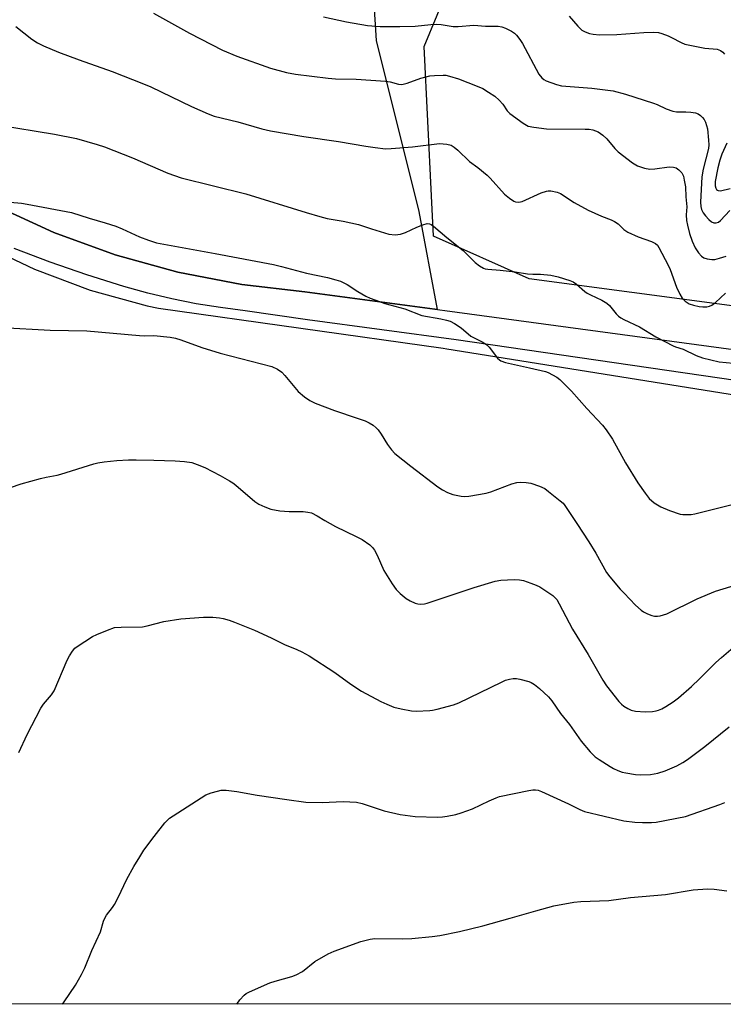
# Model space of a CAD drawing. Units: inches. Extents: x 1237765 to 1243765, y 517455 to 521456.
# Drawn here: x 1240964 to 1241178, y 517456 to 517755 of the extents above; entities that cross this region are included whole.
import ezdxf

# ---------------------------------------------------------------- set-up
doc = ezdxf.new("R2010")
doc.units = ezdxf.units.IN
doc.header["$MEASUREMENT"] = 0
for name, color, linetype in [('NTRL-Farm Land', 3, 'Continuous'), ('NTRL-Trees', 3, 'Continuous'), ('TRANS-Road', 130, 'Continuous'), ('Undefined', 1, 'Continuous')]:
    doc.layers.add(name, color=color, linetype=linetype)

msp = doc.modelspace()

# ---------------------------------------------------------------- linework, layer by layer
at = {"layer": 'NTRL-Farm Land'}
for points in [[(1240961.39, 518076.13, 0), (1240970.66, 518068.68, 0), (1240998.99, 518040.78, 0), (1241001.47, 518038.34, 0), (1241010.61, 518029.34, 0), (1241063.98, 518003.13, 0), (1241111.05, 517965.56, 0), (1241132.43, 517955.59, 0), (1241106.25, 517879.28, 0), (1241069.79, 517835.01, 0), (1241069.79, 517790.74, 0), (1241072.4, 517749.07, 0), (1241085.42, 517696.99, 0), (1241091.02, 517667.13, 0), (1241050.72, 517672.57, 0), (1241031.56, 517674.74, 0), (1241012.09, 517678.51, 0), (1240992.98, 517683.81, 0), (1240974.36, 517690.63, 0), (1240956.33, 517698.89, 0)], [(1240952.06, 517687.16, 0), (1240968.39, 517679.41, 0), (1240985.34, 517673.1, 0), (1241002.77, 517668.3, 0), (1241006.17, 517667.55, 0), (1241092.79, 517655.37, 0), (1241093.88, 517655.22, 0), (1241093.89, 517655.21, 0), (1241288.54, 517624.07, 0), (1241323.46, 517610.52, 0), (1241327.76, 517590.41, 0), (1241332.46, 517574.84, 0), (1241338.42, 517555.09, 0), (1241341.43, 517545.13, 0), (1241349.01, 517519.65, 0), (1241357.18, 517491.82, 0), (1241359.47, 517484.05, 0), (1241362.9, 517472.37, 0), (1241366.47, 517455.56, 0), (1238577.99, 517455.84, 0)]]:
    msp.add_polyline3d(points, dxfattribs=at)
at = {"layer": 'NTRL-Trees'}
msp.add_lwpolyline([(1241242.07, 517954.97), (1241316.26, 517741.54), (1241317.13, 517717.08), (1241313.42, 517701.13), (1241300.79, 517676.82), (1241275.22, 517655.67), (1241118.94, 517676.51), (1241089.89, 517689.45), (1241089.28, 517701.82), (1241087.05, 517747.23), (1241094.94, 517766.48)], dxfattribs=at)
at = {"layer": 'TRANS-Road'}
for points in [[(1240956.33, 517698.89), (1240974.36, 517690.63), (1240992.98, 517683.81), (1241012.09, 517678.51), (1241031.56, 517674.74), (1241050.72, 517672.57), (1241093.32, 517666.82), (1241265.22, 517643.63)], [(1241208.97, 517641.63), (1241096.74, 517657.89), (1241051.55, 517664.01), (1241032.58, 517666.81), (1241025.09, 517667.73), (1241017.63, 517668.93), (1241010.23, 517670.4), (1241002.88, 517672.14), (1240995.61, 517674.15), (1240984.37, 517677.73), (1240973.24, 517681.6), (1240962.21, 517685.77)]]:
    msp.add_lwpolyline(points, dxfattribs=at)
at = {"layer": 'Undefined'}
for points, elevation in [([(1241004.63, 517757.46), (1241015.62, 517751.3), (1241025.69, 517746.19), (1241029.98, 517744.31), (1241040.27, 517740.7), (1241045.11, 517739.31), (1241047.91, 517738.81), (1241057.81, 517737.58), (1241060.02, 517737.43), (1241066.36, 517737.27), (1241075.24, 517736.66), (1241076.7, 517736.5), (1241079.22, 517735.83), (1241080.25, 517735.74), (1241081.85, 517736.07), (1241086.06, 517737.6), (1241088.75, 517738.3), (1241090.17, 517738.46), (1241092.77, 517738.54), (1241093.63, 517738.49), (1241094.74, 517738.27), (1241097.48, 517737.45), (1241103.2, 517735.18), (1241104.84, 517734.45), (1241106.61, 517733.39), (1241108.58, 517732.09), (1241109.87, 517730.97), (1241110.99, 517729.72), (1241112.31, 517727.72), (1241113.07, 517726.89), (1241117.19, 517723.93), (1241118.72, 517723.05), (1241120.42, 517722.66), (1241124.25, 517722.2), (1241136.05, 517722.13), (1241137.22, 517722.06), (1241138.35, 517721.84), (1241139.96, 517721.23), (1241141.36, 517720.27), (1241142.62, 517719.11), (1241145.03, 517716.24), (1241146.02, 517715.2), (1241150.47, 517711.79), (1241151.96, 517710.89), (1241154.1, 517710.23), (1241155.74, 517709.93), (1241157.22, 517710.01), (1241161.58, 517710.59), (1241162.93, 517710.52), (1241163.68, 517710.32), (1241164.55, 517709.74), (1241165.44, 517708.75), (1241165.9, 517707.76), (1241166.18, 517706.6), (1241166.51, 517704.52), (1241166.61, 517701.45), (1241166.93, 517698.48), (1241166.8, 517696.03), (1241166.86, 517694.26), (1241167.12, 517692.83), (1241167.78, 517690.28), (1241168.6, 517687.96), (1241169.54, 517685.9), (1241170.49, 517684.47), (1241171.42, 517683.39), (1241172.09, 517682.92), (1241173.17, 517682.57), (1241174.6, 517682.36), (1241175.47, 517682.43), (1241176.9, 517682.79), (1241178.89, 517683.41)], 350), ([(1241056.42, 517756.26), (1241063.4, 517754.78), (1241069.78, 517753.69), (1241073.6, 517753.36), (1241079.57, 517753.35), (1241084.26, 517753.48), (1241089.06, 517753.94), (1241090.81, 517754.04), (1241092.16, 517753.93), (1241095.89, 517753.37), (1241097.36, 517753.39), (1241102.15, 517753.74), (1241105.69, 517753.45), (1241109.56, 517753.45), (1241110.67, 517753.3), (1241111.75, 517752.88), (1241113.59, 517751.95), (1241114.56, 517751.3), (1241115.13, 517750.71), (1241116.13, 517749.37), (1241116.9, 517748.18), (1241121.94, 517738.79), (1241122.81, 517737.75), (1241123.44, 517737.25), (1241124.19, 517736.83), (1241127.26, 517735.69), (1241128.85, 517735.32), (1241138.04, 517734.62), (1241144.57, 517733.8), (1241148.29, 517732.73), (1241156.84, 517730), (1241157.92, 517729.58), (1241160.7, 517728.29), (1241162.66, 517727.58), (1241163.79, 517727.41), (1241166.66, 517727.34), (1241168.14, 517727.23), (1241169.59, 517727.02), (1241170.4, 517726.76), (1241171.1, 517726.28), (1241171.73, 517725.67), (1241172.27, 517724.99), (1241172.67, 517724.22), (1241173.23, 517722.23), (1241173.6, 517718.76), (1241173.65, 517717.31), (1241173.52, 517716.17), (1241171.95, 517709.9), (1241171.48, 517707.58), (1241171.12, 517699.85), (1241171.17, 517698.57), (1241171.42, 517697.65), (1241171.97, 517696.62), (1241172.66, 517695.66), (1241173.64, 517694.58), (1241174.49, 517693.86), (1241175.19, 517693.59), (1241175.93, 517693.56), (1241176.59, 517693.79), (1241177.2, 517694.24), (1241180.01, 517697.27)], 348), ([(1241131.17, 517756.46), (1241133.83, 517753.46), (1241135.05, 517752.28), (1241136.01, 517751.74), (1241137.33, 517751.26), (1241138.41, 517750.97), (1241140.4, 517750.82), (1241145.62, 517750.88), (1241153.83, 517751.55), (1241156.81, 517751.6), (1241158.29, 517751.53), (1241159.4, 517751.26), (1241161.27, 517750.53), (1241162.32, 517750.03), (1241165.19, 517748.44), (1241166.3, 517748.01), (1241172.45, 517746.72), (1241176.19, 517746.41), (1241177.2, 517746), (1241177.88, 517745.54), (1241178.47, 517744.94)], 346), ([(1241179.17, 517717.85), (1241177.65, 517714.5), (1241176.96, 517712.6), (1241176.37, 517710.36), (1241175.57, 517706.2), (1241175.55, 517705.4), (1241175.61, 517704.88), (1241175.82, 517704.16), (1241176.03, 517703.76), (1241176.31, 517703.47), (1241176.49, 517703.39), (1241177.17, 517703.35), (1241180.15, 517703.97)], 346), ([(1240963.71, 517532.2), (1240966.18, 517537.72), (1240970.41, 517545.76), (1240971.2, 517546.96), (1240973.62, 517549.83), (1240974.43, 517551.05), (1240978.42, 517560.37), (1240979.11, 517561.65), (1240980.04, 517563.1), (1240980.76, 517563.98), (1240981.42, 517564.54), (1240986.11, 517567.55), (1240987.41, 517568.18), (1240990.61, 517569.52), (1240992.77, 517570.28), (1240994.77, 517570.45), (1241001.31, 517570.54), (1241002.74, 517570.82), (1241007.84, 517572.16), (1241012.93, 517572.98), (1241019.89, 517573.48), (1241022.74, 517573.42), (1241024.72, 517573.26), (1241025.82, 517573.07), (1241027.72, 517572.53), (1241029.35, 517571.95), (1241035.35, 517569.52), (1241040.5, 517567.15), (1241044.47, 517565.14), (1241048.23, 517563.61), (1241049.77, 517562.9), (1241052.02, 517561.71), (1241059.88, 517556.61), (1241064.69, 517553.02), (1241067.92, 517550.92), (1241073.82, 517547.77), (1241075.63, 517546.92), (1241077.76, 517546.06), (1241080.01, 517545.54), (1241083.13, 517544.96), (1241084.58, 517544.86), (1241088.7, 517545.03), (1241089.58, 517545.15), (1241091.02, 517545.48), (1241095.9, 517546.75), (1241097.58, 517547.33), (1241110.51, 517553.72), (1241111.82, 517554.29), (1241112.96, 517554.61), (1241114.12, 517554.79), (1241115.13, 517554.8), (1241116.16, 517554.63), (1241118.84, 517553.86), (1241119.61, 517553.53), (1241120.55, 517552.98), (1241122.12, 517551.79), (1241124.89, 517549.17), (1241125.87, 517548.03), (1241128.5, 517544.12), (1241131.24, 517540.75), (1241134.82, 517535.73), (1241137.52, 517532.44), (1241139.11, 517530.93), (1241140.31, 517530.08), (1241143.58, 517527.96), (1241144.61, 517527.38), (1241145.93, 517526.81), (1241147.27, 517526.31), (1241148.41, 517526.03), (1241151.34, 517525.57), (1241152.8, 517525.43), (1241155.88, 517525.54), (1241158.12, 517525.98), (1241160.34, 517526.64), (1241163.92, 517528.15), (1241165.71, 517529.17), (1241167.18, 517530.16), (1241172.39, 517534.07), (1241179.87, 517540.09)], 362), ([(1240976.99, 517455.6), (1240977.44, 517456.3), (1240980.92, 517461.35), (1240982.77, 517464.59), (1240983.78, 517466.64), (1240985.88, 517471.97), (1240988.49, 517477.6), (1240989.46, 517480.84), (1240989.84, 517481.81), (1240990.38, 517482.67), (1240992.2, 517485.05), (1240992.83, 517485.99), (1240993.9, 517488.08), (1240996.56, 517493.66), (1240998.64, 517497.51), (1241000.48, 517500.52), (1241001.76, 517502.47), (1241004.83, 517506.67), (1241008.12, 517510.82), (1241008.91, 517511.69), (1241009.48, 517512.2), (1241010.59, 517512.99), (1241013.5, 517514.78), (1241020.6, 517519.34), (1241022.2, 517519.99), (1241024.15, 517520.52), (1241025.28, 517520.74), (1241026.73, 517520.74), (1241029.97, 517520.35), (1241036.22, 517519.25), (1241045.25, 517517.91), (1241050.97, 517517.17), (1241056.03, 517517.04), (1241062.39, 517517.33), (1241066.48, 517517.11), (1241068.18, 517516.71), (1241074.9, 517514.44), (1241079.69, 517513.39), (1241084.3, 517512.78), (1241091.11, 517512.6), (1241092.59, 517512.66), (1241094.05, 517512.88), (1241096.67, 517513.39), (1241098.25, 517513.85), (1241101.76, 517515.14), (1241106.79, 517517.52), (1241108.9, 517518.43), (1241109.98, 517518.81), (1241118.89, 517520.64), (1241120.05, 517520.83), (1241120.91, 517520.88), (1241121.67, 517520.75), (1241122.75, 517520.34), (1241130.9, 517516.63), (1241134.35, 517514.92), (1241135.83, 517514.33), (1241147.77, 517511.43), (1241151.16, 517511.02), (1241153.48, 517510.9), (1241156.16, 517510.95), (1241157.63, 517511.07), (1241166.57, 517512.77), (1241177.02, 517516.39), (1241178.5, 517517.04)], 364), ([(1241030.01, 517455.59), (1241030.94, 517456.88), (1241032.23, 517458.31), (1241032.88, 517458.82), (1241033.89, 517459.37), (1241040.03, 517462.09), (1241041.69, 517462.63), (1241046.76, 517464.04), (1241048.11, 517464.52), (1241049.96, 517465.6), (1241053.76, 517468.63), (1241057.83, 517470.97), (1241059.68, 517471.78), (1241067.78, 517474.72), (1241070.55, 517475.38), (1241071.97, 517475.58), (1241080.39, 517475.5), (1241083.31, 517475.57), (1241089.43, 517476.18), (1241091.75, 517476.52), (1241097.8, 517477.72), (1241104.89, 517479.44), (1241113.21, 517481.76), (1241121.02, 517484.07), (1241126.47, 517485.51), (1241132.6, 517486.62), (1241134.66, 517486.87), (1241143.25, 517487.21), (1241149.78, 517488.05), (1241160.44, 517489.01), (1241168.89, 517490.45), (1241173.24, 517490.69), (1241175.29, 517490.59), (1241179.1, 517490.12)], 366)]:
    msp.add_lwpolyline(points, dxfattribs=dict(at, elevation=elevation))
for points in [[(1240962.79, 517753.39, 352), (1240967.59, 517749.47, 352), (1240969.35, 517748.42, 352), (1240971.17, 517747.47, 352), (1240975.78, 517745.56, 352), (1240982.04, 517743.23, 352), (1240992.03, 517739.69, 352), (1241001.6, 517735.93, 352), (1241003.83, 517734.94, 352), (1241016.25, 517729.02, 352), (1241021.28, 517726.75, 352), (1241023.1, 517726.06, 352), (1241030.31, 517724.37, 352), (1241037.58, 517722.22, 352), (1241040.24, 517721.59, 352), (1241050.38, 517719.85, 352), (1241060.99, 517718.33, 352), (1241069.24, 517716.88, 352), (1241072.11, 517716.49, 352), (1241075.26, 517716.14, 352), (1241076.96, 517716.15, 352), (1241083.43, 517716.75, 352), (1241091.64, 517717.69, 352), (1241093.89, 517717.51, 352), (1241095.22, 517717.18, 352), (1241096.2, 517716.59, 352), (1241097.32, 517715.67, 352), (1241100.77, 517712.24, 352), (1241103.32, 517710.43, 352), (1241106.23, 517708.05, 352), (1241107.15, 517707.13, 352), (1241111.43, 517702.34, 352), (1241112.95, 517701.07, 352), (1241114.35, 517700.17, 352), (1241114.84, 517699.99, 352), (1241115.58, 517699.88, 352), (1241116.34, 517699.92, 352), (1241116.88, 517700.06, 352), (1241122.65, 517702.65, 352), (1241124.22, 517703.21, 352), (1241124.76, 517703.29, 352), (1241125.57, 517703.27, 352), (1241127.46, 517702.94, 352), (1241128.49, 517702.47, 352), (1241132.69, 517699.78, 352), (1241136.95, 517697.41, 352), (1241141.02, 517695.59, 352), (1241143.95, 517694.46, 352), (1241144.93, 517694, 352), (1241146.03, 517693.23, 352), (1241147.74, 517691.49, 352), (1241148.96, 517690.75, 352), (1241152.12, 517689.27, 352), (1241156.16, 517687.85, 352), (1241157.41, 517687.26, 352), (1241157.99, 517686.72, 352), (1241158.44, 517686.04, 352), (1241161.26, 517680.67, 352), (1241161.84, 517679.32, 352), (1241163.78, 517673.97, 352), (1241164.79, 517671.85, 352), (1241165.53, 517670.6, 352), (1241166.49, 517669.66, 352), (1241167.63, 517668.94, 352), (1241169.01, 517668.44, 352), (1241170.74, 517668.03, 352), (1241171.87, 517667.96, 352), (1241173.01, 517668.01, 352), (1241173.83, 517668.19, 352), (1241174.61, 517668.5, 352), (1241175.72, 517669.29, 352), (1241178.68, 517672.11, 352)], [(1240957.08, 517723.37, 354), (1240974.51, 517720.55, 354), (1240981.25, 517719.21, 354), (1240987.53, 517717.42, 354), (1240989.76, 517716.67, 354), (1240998.23, 517713.39, 354), (1241009.05, 517708.66, 354), (1241013.12, 517707.28, 354), (1241032.77, 517702.41, 354), (1241051.12, 517696.73, 354), (1241055.3, 517695.51, 354), (1241057.55, 517694.93, 354), (1241062.39, 517694.02, 354), (1241067.01, 517693.03, 354), (1241071.03, 517691.69, 354), (1241076.29, 517690.12, 354), (1241078.23, 517689.92, 354), (1241079.06, 517689.97, 354), (1241079.83, 517690.11, 354), (1241081.34, 517690.62, 354), (1241084.75, 517692.21, 354), (1241086.6, 517692.94, 354), (1241087.92, 517693.31, 354), (1241088.66, 517693.27, 354), (1241089.15, 517693.05, 354), (1241089.85, 517692.56, 354), (1241093.92, 517689.08, 354), (1241098.94, 517685.18, 354), (1241102.55, 517681.44, 354), (1241103.89, 517680.44, 354), (1241105.08, 517679.75, 354), (1241105.59, 517679.58, 354), (1241106.42, 517679.44, 354), (1241110.12, 517679.17, 354), (1241114.76, 517678.65, 354), (1241118.45, 517678, 354), (1241120.08, 517677.91, 354), (1241122.38, 517677.95, 354), (1241125.59, 517677.61, 354), (1241127.83, 517677.12, 354), (1241131.37, 517676.04, 354), (1241132.4, 517675.56, 354), (1241133.35, 517674.92, 354), (1241135.95, 517672.65, 354), (1241136.64, 517672.15, 354), (1241137.65, 517671.61, 354), (1241141.07, 517670.02, 354), (1241142.57, 517669.14, 354), (1241143.42, 517668.36, 354), (1241145.41, 517665.86, 354), (1241146.2, 517665.11, 354), (1241146.85, 517664.61, 354), (1241147.83, 517664.09, 354), (1241152.59, 517661.9, 354), (1241157.56, 517658.82, 354), (1241162.81, 517656.07, 354), (1241163.54, 517655.77, 354), (1241165.87, 517655.09, 354), (1241169.82, 517653.12, 354), (1241171.73, 517652.47, 354), (1241176.77, 517651.23, 354), (1241181.07, 517650.82, 354)], [(1240961.02, 517699.81, 356), (1240964.49, 517699.5, 356), (1240966.22, 517699.26, 356), (1240979.71, 517696.75, 356), (1240985.07, 517695.03, 356), (1240989.93, 517693.61, 356), (1240993.2, 517692.5, 356), (1240995.07, 517691.75, 356), (1241000.44, 517689.26, 356), (1241003.14, 517688.25, 356), (1241005.56, 517687.5, 356), (1241023.47, 517684.25, 356), (1241041.14, 517680.88, 356), (1241043.58, 517680.3, 356), (1241051.2, 517678.28, 356), (1241057.57, 517676.89, 356), (1241060.17, 517676.25, 356), (1241061.52, 517675.75, 356), (1241063.57, 517674.75, 356), (1241066.82, 517672.63, 356), (1241069.28, 517671.24, 356), (1241070.6, 517670.64, 356), (1241073.4, 517669.58, 356), (1241075.1, 517669.01, 356), (1241081.14, 517667.37, 356), (1241086.28, 517665.35, 356), (1241092.08, 517664.3, 356), (1241093.83, 517663.92, 356), (1241094.95, 517663.57, 356), (1241096.25, 517662.9, 356), (1241098.25, 517661.62, 356), (1241101.26, 517659.08, 356), (1241104.92, 517657.17, 356), (1241106.07, 517656.44, 356), (1241106.77, 517655.72, 356), (1241109.34, 517652.37, 356), (1241109.93, 517651.79, 356), (1241110.39, 517651.49, 356), (1241111.78, 517651.05, 356), (1241119.09, 517649.44, 356), (1241123.95, 517648.26, 356), (1241124.78, 517647.96, 356), (1241126.1, 517647.29, 356), (1241127.38, 517646.55, 356), (1241128.35, 517645.87, 356), (1241131.91, 517642.34, 356), (1241136.5, 517637.01, 356), (1241141.28, 517631.9, 356), (1241142.38, 517630.56, 356), (1241144.34, 517627.72, 356), (1241148.33, 517620.49, 356), (1241152.06, 517614.39, 356), (1241154.24, 517611.19, 356), (1241155.51, 517609.56, 356), (1241157.02, 517608.25, 356), (1241159.03, 517607.11, 356), (1241161.66, 517605.91, 356), (1241164.92, 517604.85, 356), (1241165.75, 517604.73, 356), (1241167.13, 517604.69, 356), (1241168.24, 517604.74, 356), (1241169.38, 517604.93, 356), (1241185.26, 517608.86, 356)], [(1240958.48, 517661.71, 358), (1240973.17, 517660.87, 358), (1240984.35, 517660.71, 358), (1241000.44, 517659.22, 358), (1241001.87, 517659.17, 358), (1241004.77, 517659.27, 358), (1241009.7, 517658.7, 358), (1241011.35, 517658.39, 358), (1241012.95, 517657.96, 358), (1241019.35, 517655.61, 358), (1241024.92, 517653.86, 358), (1241040.67, 517649.79, 358), (1241042.42, 517649.01, 358), (1241043.69, 517648.05, 358), (1241044.65, 517647.03, 358), (1241048.66, 517642.24, 358), (1241050.63, 517640.58, 358), (1241052.26, 517639.43, 358), (1241053.89, 517638.69, 358), (1241059.75, 517636.4, 358), (1241066.65, 517634.11, 358), (1241069.05, 517633.23, 358), (1241070.33, 517632.66, 358), (1241071.54, 517631.89, 358), (1241072.43, 517631.17, 358), (1241072.99, 517630.55, 358), (1241073.94, 517629.17, 358), (1241075.89, 517626.02, 358), (1241077.1, 517624.43, 358), (1241078.06, 517623.36, 358), (1241082.96, 517619.48, 358), (1241091.19, 517613.2, 358), (1241092.59, 517612.25, 358), (1241094.1, 517611.43, 358), (1241095.75, 517610.87, 358), (1241098.31, 517610.27, 358), (1241099.18, 517610.2, 358), (1241100.65, 517610.34, 358), (1241105.94, 517611.22, 358), (1241107.33, 517611.68, 358), (1241113.67, 517614.04, 358), (1241115.27, 517614.45, 358), (1241116.36, 517614.59, 358), (1241118.06, 517614.52, 358), (1241119.45, 517614.29, 358), (1241122.16, 517613.36, 358), (1241123.71, 517612.61, 358), (1241124.91, 517611.74, 358), (1241128.42, 517608.94, 358), (1241129.28, 517608.14, 358), (1241129.84, 517607.45, 358), (1241133.51, 517602.03, 358), (1241137.13, 517596.39, 358), (1241139.23, 517592.92, 358), (1241142.53, 517587.09, 358), (1241143.51, 517585.78, 358), (1241146.68, 517582.02, 358), (1241147.85, 517580.73, 358), (1241151.33, 517577.17, 358), (1241153.02, 517575.56, 358), (1241153.73, 517575.1, 358), (1241155.03, 517574.48, 358), (1241156.35, 517573.96, 358), (1241157.17, 517573.77, 358), (1241158.02, 517573.78, 358), (1241158.89, 517573.91, 358), (1241160.88, 517574.44, 358), (1241170.12, 517579.04, 358), (1241175.71, 517581.34, 358), (1241187.35, 517584.9, 358)], [(1240961.12, 517612.97, 360), (1240964.42, 517614.04, 360), (1240970.3, 517615.74, 360), (1240971.94, 517616.14, 360), (1240975.31, 517616.73, 360), (1240976.44, 517617, 360), (1240986.54, 517620.17, 360), (1240987.67, 517620.42, 360), (1240989.69, 517620.73, 360), (1240993.49, 517621.16, 360), (1240997.02, 517621.34, 360), (1240999.4, 517621.36, 360), (1241004.75, 517621.3, 360), (1241011.23, 517621.09, 360), (1241014.08, 517620.83, 360), (1241016.33, 517620.52, 360), (1241017.94, 517620.01, 360), (1241020.3, 517619.02, 360), (1241024.99, 517616.63, 360), (1241027.8, 517615.01, 360), (1241028.8, 517614.37, 360), (1241029.72, 517613.67, 360), (1241035.47, 517608.68, 360), (1241036.69, 517607.9, 360), (1241038.5, 517607.03, 360), (1241040.36, 517606.34, 360), (1241043.11, 517605.83, 360), (1241045.93, 517605.64, 360), (1241050.18, 517605.61, 360), (1241051.59, 517605.46, 360), (1241052.69, 517605.19, 360), (1241054.49, 517604.34, 360), (1241056.8, 517602.86, 360), (1241060.06, 517601.04, 360), (1241066.38, 517598.07, 360), (1241068.11, 517597.07, 360), (1241070.46, 517595.47, 360), (1241071.25, 517594.7, 360), (1241071.92, 517593.84, 360), (1241072.7, 517592.36, 360), (1241074.73, 517587.63, 360), (1241077.3, 517583.61, 360), (1241078.52, 517581.91, 360), (1241079.74, 517580.68, 360), (1241081.5, 517579.16, 360), (1241082.73, 517578.41, 360), (1241084.31, 517577.71, 360), (1241085.13, 517577.5, 360), (1241085.97, 517577.44, 360), (1241087.1, 517577.51, 360), (1241087.95, 517577.68, 360), (1241102.2, 517582.48, 360), (1241108.66, 517584.39, 360), (1241110.36, 517584.77, 360), (1241114.38, 517584.95, 360), (1241116.08, 517584.88, 360), (1241117.22, 517584.6, 360), (1241119.46, 517583.84, 360), (1241121.13, 517583.23, 360), (1241122.2, 517582.74, 360), (1241126.17, 517580.08, 360), (1241126.83, 517579.5, 360), (1241127.39, 517578.82, 360), (1241128.14, 517577.54, 360), (1241132.14, 517569.85, 360), (1241136.93, 517562.1, 360), (1241141.4, 517554.29, 360), (1241142.56, 517552.6, 360), (1241146.28, 517547.77, 360), (1241147.07, 517546.93, 360), (1241147.75, 517546.4, 360), (1241148.98, 517545.62, 360), (1241150.01, 517545.11, 360), (1241151.38, 517544.8, 360), (1241154.23, 517544.61, 360), (1241156.49, 517544.75, 360), (1241157.61, 517544.92, 360), (1241158.38, 517545.13, 360), (1241159.38, 517545.56, 360), (1241160.61, 517546.23, 360), (1241162.78, 517547.66, 360), (1241164.4, 517548.93, 360), (1241168.41, 517552.37, 360), (1241170.84, 517554.68, 360), (1241175.81, 517559.65, 360), (1241177.54, 517561.22, 360), (1241181.07, 517564.27, 360)]]:
    msp.add_polyline3d(points, dxfattribs=at)

doc.saveas('drawing.dxf')
